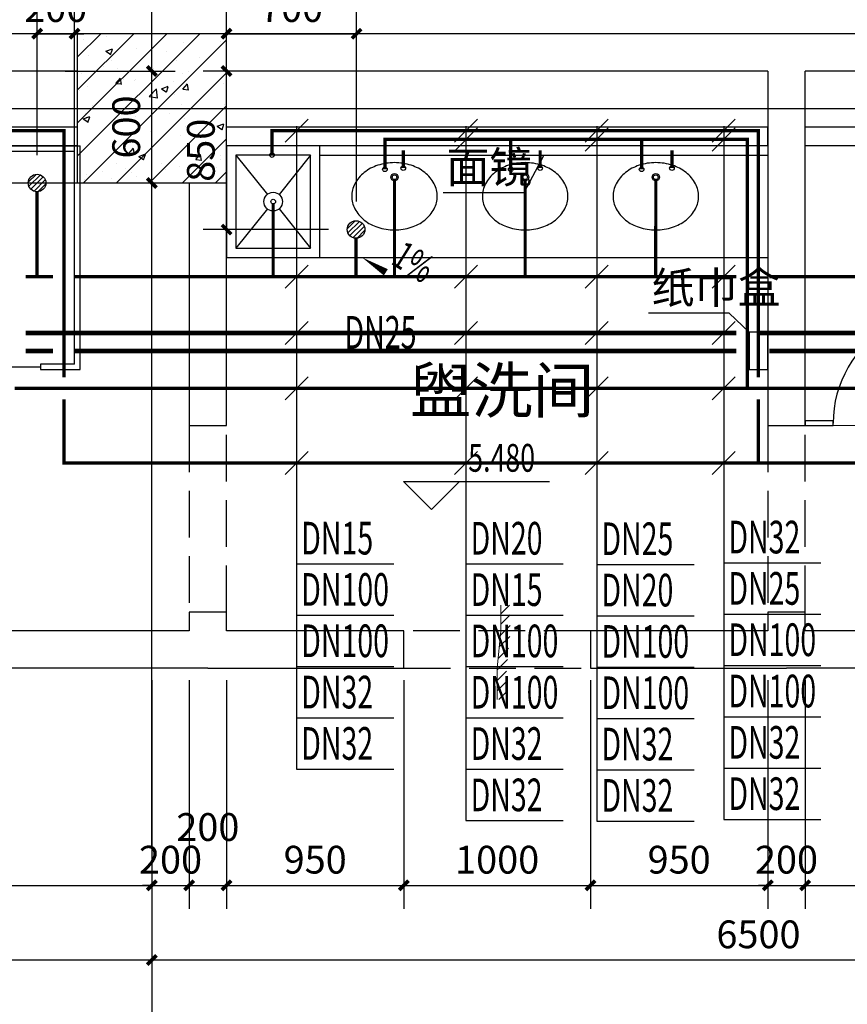
# Model space of a CAD drawing. Extents: x 0 to 3039060, y 0 to 850418.
# Drawn here: x 2884935 to 2889369, y 733923 to 739199 of the extents above; entities that cross this region are included whole.
import ezdxf

# ---------------------------------------------------------------- set-up
doc = ezdxf.new("R2010")
doc.units = 0
doc.header["$LTSCALE"] = 1000
doc.header["$MEASUREMENT"] = 0
doc.linetypes.add('CONTINOUS', pattern=[0])
doc.linetypes.add('DASH', pattern=[0.35, 0.25, -0.1])
for name, color, linetype in [('AXIS', 3, 'Continuous'), ('COLUMN', 9, 'Continuous'), ('DIM_ELEV', 3, 'Continuous'), ('DIM_SYMB', 3, 'Continuous'), ('DIM_给水', 3, 'Continuous'), ('DOTE', 1, 'Continuous'), ('EQUIP_地漏', 7, 'Continuous'), ('EQUIP_污水', 7, 'Continuous'), ('EQUIP_热给水', 7, 'Continuous'), ('EQUIP_给水', 7, 'Continuous'), ('LATRINE', 6, 'Continuous'), ('LVTRY', 6, 'Continuous'), ('PIPE-污水', 2, 'TG_W'), ('PIPE-热回水', 4, 'TG_RH'), ('PIPE-热给水', 5, 'TG_RJ'), ('PIPE-给水', 3, 'TG_J'), ('PIPE-通气', 3, 'TG_T'), ('PUB_HATCH', 8, 'Continuous'), ('PUB_TEXT', 7, 'Continuous'), ('SURFACE', 6, 'Continuous'), ('TEXT_热回水', 7, 'Continuous'), ('TWT_DIM', 3, 'Continuous'), ('VPIPE-通气', 3, 'Continuous'), ('WALL', 9, 'Continuous'), ('WALL-MOVE', 6, 'Continuous'), ('WINDOW', 4, 'Continuous')]:
    doc.layers.add(name, color=color, linetype=linetype)
doc.layers.add('看线', color=146, linetype='CONTINOUS', lineweight=15)
doc.layers.add('细线', color=8, linetype='Continuous', lineweight=5)
doc.styles.add('_TCH_DIM', font='SIMPLEX', dxfattribs={"bigfont": 'GBCBIG'})
doc.styles.add('_TCH_DIM_T3', font='SIMPLEX', dxfattribs={"width": 0.705882, "bigfont": 'GBCBIG'})
doc.styles.add('_TWT_PIPEDN', font='SIMPLEX', dxfattribs={"width": 0.8, "height": 3.5, "bigfont": 'HZTXT'})
doc.styles.get("Standard").update_dxf_attribs({"font": 'gbenor.shx', "bigfont": 'gbcbig.shx'})
doc.styles.add('TG_LINETYPE', font='SIMPLEX', dxfattribs={"width": 0.8, "height": 3, "bigfont": 'HZTXT'})
doc.linetypes.add('TG_J', pattern='A,2,-0.3,["J",TG_LINETYPE,S=0.1,R=0,X=-0.23,Y=-0.15],0', length=2.3)
doc.linetypes.add('TG_RH', pattern='A,4,-0.6,["RH",TG_LINETYPE,S=0.1,R=0,X=-0.52,Y=-0.15],0', length=4.6)
doc.linetypes.add('TG_RJ', pattern='A,2,-0.6,["RJ",TG_LINETYPE,S=0.1,R=0,X=-0.52,Y=-0.15],0', length=2.6)
doc.linetypes.add('TG_T', pattern='A,2,-0.3,["T",TG_LINETYPE,S=0.1,R=0,X=-0.23,Y=-0.15],0', length=2.3)
doc.linetypes.add('TG_W', pattern='A,2,-0.3,["W",TG_LINETYPE,S=0.1,R=0,X=-0.23,Y=-0.15],0', length=2.3)
doc.dimstyles.new('_TCH_ARCH&&50', dxfattribs={"dimtxt": 148.75, "dimasz": 50, "dimexe": 125, "dimexo": 150, "dimgap": 63.125, "dimtad": 1, "dimdec": 0, "dimzin": 0, "dimdsep": 46, "dimtxsty": '_TCH_DIM_T3', "dimblk": 'ARCHTICK', "dimcen": 0.09, "dimclrt": 7, "dimazin": 2, "dimtfac": 1, "dimtdec": 0, "dimtix": 1, "dimtmove": 2, "dimatfit": 3, "dimfxl": 0, "dimtolj": 1, "dimtzin": 0, "dimarcsym": 0})
doc.dimstyles.new('_TWT_ARCH&&50', dxfattribs={"dimtxt": 148.75, "dimasz": 50, "dimexe": 125, "dimexo": 150, "dimgap": 63.125, "dimtad": 1, "dimdec": 0, "dimzin": 0, "dimdsep": 46, "dimtxsty": '_TCH_DIM_T3', "dimblk": 'ARCHTICK', "dimcen": 0.09, "dimclrt": 7, "dimazin": 2, "dimtfac": 1, "dimtdec": 0, "dimtix": 1, "dimtmove": 2, "dimatfit": 3, "dimfxl": 0, "dimtolj": 1, "dimtzin": 0, "dimarcsym": 0})

# ---------------------------------------------------------------- blocks, each defined once
blk = doc.blocks.new('831PGS27')
blk.add_line((0, -155), (0, -331))
blk.add_arc((0, -331), 50, 121.0332, 58.9668)
blk = doc.blocks.new('A$C75BB0D83')
at = {"layer": 'SURFACE'}
for p, q in [((0, -30), (0, 1000)), ((1200, 1000), (0, 1000)), ((30, 0), (30, 970)), ((1170, 970), (30, 970)), ((1170, 970), (1170, 789)), ((1200, 789), (1200, 1000)), ((1170, 789), (1200, 789)), ((1170, 189), (1170, 0)), ((1170, 189), (1200, 189)), ((1200, 189), (1200, -30)), ((1170, 0), (30, 0)), ((1200, -30), (0, -30))]:
    blk.add_line(p, q, dxfattribs=at)
at = {"layer": 'SURFACE', "color": 5}
blk.add_line((1185, 189), (1185, 789), dxfattribs=at)
blk.add_lwpolyline([(1202.6, 548.9), (1167.4, 548.9, 1), (1167.4, 518.9), (1202.6, 518.9, -1), (1202.6, 488.9), (1167.4, 488.9, 1), (1167.4, 458.9), (1202.6, 458.9, -1), (1202.6, 428.9), (1167.4, 428.9, 1), (1167.4, 399), (1202.6, 399, -1), (1202.6, 369), (1167.4, 369, 1), (1167.4, 339), (1202.6, 339, -1), (1202.6, 309), (1167.4, 309, 1), (1167.4, 279), (1202.6, 279, -1), (1202.6, 249), (1167.4, 249, 1), (1167.4, 219), (1202.6, 219, -1), (1202.6, 189), (1167.4, 189), (1167.4, 189)], format="xyb", dxfattribs=at)
at = {"layer": 'SURFACE', "xscale": -1, "rotation": 90.00004415610573}
blk.add_blockref('831PGS27', (-125, 485), dxfattribs=at)
blk = doc.blocks.new('_LV4')
blk.add_lwpolyline([(0, -520, 0.078966), (92.3, -505.3, 0.088152), (166.2, -465.8, 0.105269), (218.1, -403.4, 0.121685), (235, -335, 0.121685), (218.1, -266.6, 0.105269), (166.2, -204.2, 0.088152), (92.3, -164.7, 0.078966), (0, -150, 0.078966), (-92.3, -164.7, 0.088152), (-166.2, -204.2, 0.105269), (-218.1, -266.6, 0.121685), (-235, -335, 0.121685), (-218.1, -403.4, 0.105269), (-166.2, -465.8, 0.088152), (-92.3, -505.3, 0.078966)], format="xyb", close=True)
blk.add_circle((0, -230), 20)
blk = doc.blocks.new('831PRF17')
for p, q in [((-250, -50), (-39, -218.8)), ((39, -218.8), (250, -50)), ((-250, -450), (-39, -281.2)), ((39, -281.2), (250, -450))]:
    blk.add_line(p, q)
for points in [[(300, -500), (300, 0), (-300, 0), (-300, -500)], [(250, -450), (250, -50), (-250, -50), (-250, -450)]]:
    blk.add_lwpolyline(points, close=True)
blk.add_circle((0, -250), 50)
at = {"width": 0.8, "flags": 9}
for tag in ['XSIZE', 'YSIZE']:
    blk.add_attdef(tag, (0, 0), '', height=0.5, dxfattribs=at)
blk = doc.blocks.new('_ArchTick')
at = {"color": 0, "linetype": 'ByBlock', "const_width": 0.4}
blk.add_lwpolyline([(-0.5, -0.5), (0.5, 0.5)], dxfattribs=at)
blk = doc.blocks.new('*D279')
at = {"layer": 'AXIS', "color": 0, "lineweight": -2, "transparency": 16777216}
for p, q in [((2761935.5, 699735.2), (2761935.5, 698510.2)), ((2768385.5, 699735.2), (2768385.5, 698510.2)), ((2761935.5, 698635.2), (2768385.5, 698635.2))]:
    blk.add_line(p, q, dxfattribs=at)
at = {"layer": 'Defpoints', "color": 0, "transparency": 16777216}
for p in [(2761935.5, 699885.2), (2768385.5, 699885.2), (2768385.5, 698635.2)]:
    blk.add_point(p, dxfattribs=at)
at = {"layer": 'AXIS', "color": 0, "lineweight": -2, "transparency": 16777216, "xscale": 50, "yscale": 50, "zscale": 50, "rotation": 180}
blk.add_blockref('_ArchTick', (2761935.5, 698635.2), dxfattribs=at)
at = {"layer": 'AXIS', "color": 0, "lineweight": -2, "transparency": 16777216, "xscale": 50, "yscale": 50, "zscale": 50}
blk.add_blockref('_ArchTick', (2768385.5, 698635.2), dxfattribs=at)
at = {"layer": 'AXIS', "color": 7, "transparency": 16777216, "insert": (2765160.5, 698772.7), "char_height": 148.75, "attachment_point": 5, "style": '_TCH_DIM_T3'}
blk.add_mtext('\\A1;6450', dxfattribs=at)
blk = doc.blocks.new('*D280')
at = {"layer": 'AXIS', "color": 0, "lineweight": -2, "transparency": 16777216}
for p, q in [((2768385.5, 699735.2), (2768385.5, 698510.2)), ((2768585.5, 699735.2), (2768585.5, 698510.2)), ((2768385.5, 698635.2), (2768335.5, 698635.2)), ((2768385.5, 698635.2), (2768585.5, 698635.2)), ((2768585.5, 698635.2), (2768635.5, 698635.2))]:
    blk.add_line(p, q, dxfattribs=at)
at = {"layer": 'Defpoints', "color": 0, "transparency": 16777216}
for p in [(2768385.5, 699885.2), (2768585.5, 699885.2), (2768585.5, 698635.2)]:
    blk.add_point(p, dxfattribs=at)
at = {"layer": 'AXIS', "color": 0, "lineweight": -2, "transparency": 16777216, "xscale": 50, "yscale": 50, "zscale": 50}
blk.add_blockref('_ArchTick', (2768385.5, 698635.2), dxfattribs=at)
at = {"layer": 'AXIS', "color": 0, "lineweight": -2, "transparency": 16777216, "xscale": 50, "yscale": 50, "zscale": 50, "rotation": 180}
blk.add_blockref('_ArchTick', (2768585.5, 698635.2), dxfattribs=at)
at = {"layer": 'AXIS', "color": 7, "transparency": 16777216, "insert": (2768485.5, 698772.7), "char_height": 148.75, "attachment_point": 5, "style": '_TCH_DIM_T3'}
blk.add_mtext('\\A1;200', dxfattribs=at)
blk = doc.blocks.new('*D281')
at = {"layer": 'AXIS', "color": 0, "lineweight": -2, "transparency": 16777216}
for p, q in [((2768585.5, 699735.2), (2768585.5, 698510.2)), ((2768785.5, 699735.2), (2768785.5, 698510.2)), ((2768585.5, 698635.2), (2768785.5, 698635.2))]:
    blk.add_line(p, q, dxfattribs=at)
at = {"layer": 'Defpoints', "color": 0, "transparency": 16777216}
for p in [(2768585.5, 699885.2), (2768785.5, 699885.2), (2768785.5, 698635.2)]:
    blk.add_point(p, dxfattribs=at)
at = {"layer": 'AXIS', "color": 0, "lineweight": -2, "transparency": 16777216, "xscale": 50, "yscale": 50, "zscale": 50, "rotation": 180}
blk.add_blockref('_ArchTick', (2768585.5, 698635.2), dxfattribs=at)
at = {"layer": 'AXIS', "color": 0, "lineweight": -2, "transparency": 16777216, "xscale": 50, "yscale": 50, "zscale": 50}
blk.add_blockref('_ArchTick', (2768785.5, 698635.2), dxfattribs=at)
at = {"layer": 'AXIS', "color": 7, "transparency": 16777216, "insert": (2768685.5, 698947.7), "char_height": 148.75, "attachment_point": 5, "style": '_TCH_DIM_T3'}
blk.add_mtext('\\A1;200', dxfattribs=at)
blk = doc.blocks.new('*D282')
at = {"layer": 'AXIS', "color": 0, "lineweight": -2, "transparency": 16777216}
for p, q in [((2768785.5, 699735.2), (2768785.5, 698510.2)), ((2769735.5, 699735.2), (2769735.5, 698510.2)), ((2768785.5, 698635.2), (2769735.5, 698635.2))]:
    blk.add_line(p, q, dxfattribs=at)
at = {"layer": 'Defpoints', "color": 0, "transparency": 16777216}
for p in [(2768785.5, 699885.2), (2769735.5, 699885.2), (2769735.5, 698635.2)]:
    blk.add_point(p, dxfattribs=at)
at = {"layer": 'AXIS', "color": 0, "lineweight": -2, "transparency": 16777216, "xscale": 50, "yscale": 50, "zscale": 50, "rotation": 180}
blk.add_blockref('_ArchTick', (2768785.5, 698635.2), dxfattribs=at)
at = {"layer": 'AXIS', "color": 0, "lineweight": -2, "transparency": 16777216, "xscale": 50, "yscale": 50, "zscale": 50}
blk.add_blockref('_ArchTick', (2769735.5, 698635.2), dxfattribs=at)
at = {"layer": 'AXIS', "color": 7, "transparency": 16777216, "insert": (2769260.5, 698772.7), "char_height": 148.75, "attachment_point": 5, "style": '_TCH_DIM_T3'}
blk.add_mtext('\\A1;950', dxfattribs=at)
blk = doc.blocks.new('*D283')
at = {"layer": 'AXIS', "color": 0, "lineweight": -2, "transparency": 16777216}
for p, q in [((2769735.5, 699735.2), (2769735.5, 698510.2)), ((2770735.5, 699735.2), (2770735.5, 698510.2)), ((2769735.5, 698635.2), (2770735.5, 698635.2))]:
    blk.add_line(p, q, dxfattribs=at)
at = {"layer": 'Defpoints', "color": 0, "transparency": 16777216}
for p in [(2769735.5, 699885.2), (2770735.5, 699885.2), (2770735.5, 698635.2)]:
    blk.add_point(p, dxfattribs=at)
at = {"layer": 'AXIS', "color": 0, "lineweight": -2, "transparency": 16777216, "xscale": 50, "yscale": 50, "zscale": 50, "rotation": 180}
blk.add_blockref('_ArchTick', (2769735.5, 698635.2), dxfattribs=at)
at = {"layer": 'AXIS', "color": 0, "lineweight": -2, "transparency": 16777216, "xscale": 50, "yscale": 50, "zscale": 50}
blk.add_blockref('_ArchTick', (2770735.5, 698635.2), dxfattribs=at)
at = {"layer": 'AXIS', "color": 7, "transparency": 16777216, "insert": (2770235.5, 698772.7), "char_height": 148.75, "attachment_point": 5, "style": '_TCH_DIM_T3'}
blk.add_mtext('\\A1;1000', dxfattribs=at)
blk = doc.blocks.new('*D284')
at = {"layer": 'AXIS', "color": 0, "lineweight": -2, "transparency": 16777216}
for p, q in [((2770735.5, 699735.2), (2770735.5, 698510.2)), ((2771685.5, 699735.2), (2771685.5, 698510.2)), ((2770735.5, 698635.2), (2771685.5, 698635.2))]:
    blk.add_line(p, q, dxfattribs=at)
at = {"layer": 'Defpoints', "color": 0, "transparency": 16777216}
for p in [(2770735.5, 699885.2), (2771685.5, 699885.2), (2771685.5, 698635.2)]:
    blk.add_point(p, dxfattribs=at)
at = {"layer": 'AXIS', "color": 0, "lineweight": -2, "transparency": 16777216, "xscale": 50, "yscale": 50, "zscale": 50, "rotation": 180}
blk.add_blockref('_ArchTick', (2770735.5, 698635.2), dxfattribs=at)
at = {"layer": 'AXIS', "color": 0, "lineweight": -2, "transparency": 16777216, "xscale": 50, "yscale": 50, "zscale": 50}
blk.add_blockref('_ArchTick', (2771685.5, 698635.2), dxfattribs=at)
at = {"layer": 'AXIS', "color": 7, "transparency": 16777216, "insert": (2771210.5, 698772.7), "char_height": 148.75, "attachment_point": 5, "style": '_TCH_DIM_T3'}
blk.add_mtext('\\A1;950', dxfattribs=at)
blk = doc.blocks.new('*D285')
at = {"layer": 'AXIS', "color": 0, "lineweight": -2, "transparency": 16777216}
for p, q in [((2771685.5, 699735.2), (2771685.5, 698510.2)), ((2771885.5, 699735.2), (2771885.5, 698510.2)), ((2771685.5, 698635.2), (2771635.5, 698635.2)), ((2771685.5, 698635.2), (2771885.5, 698635.2)), ((2771885.5, 698635.2), (2771935.5, 698635.2))]:
    blk.add_line(p, q, dxfattribs=at)
at = {"layer": 'Defpoints', "color": 0, "transparency": 16777216}
for p in [(2771685.5, 699885.2), (2771885.5, 699885.2), (2771885.5, 698635.2)]:
    blk.add_point(p, dxfattribs=at)
at = {"layer": 'AXIS', "color": 0, "lineweight": -2, "transparency": 16777216, "xscale": 50, "yscale": 50, "zscale": 50}
blk.add_blockref('_ArchTick', (2771685.5, 698635.2), dxfattribs=at)
at = {"layer": 'AXIS', "color": 0, "lineweight": -2, "transparency": 16777216, "xscale": 50, "yscale": 50, "zscale": 50, "rotation": 180}
blk.add_blockref('_ArchTick', (2771885.5, 698635.2), dxfattribs=at)
at = {"layer": 'AXIS', "color": 7, "transparency": 16777216, "insert": (2771785.5, 698772.7), "char_height": 148.75, "attachment_point": 5, "style": '_TCH_DIM_T3'}
blk.add_mtext('\\A1;200', dxfattribs=at)
blk = doc.blocks.new('*D286')
at = {"layer": 'AXIS', "color": 0, "lineweight": -2, "transparency": 16777216}
for p, q in [((2771885.5, 699735.2), (2771885.5, 698510.2)), ((2774685.5, 699735.2), (2774685.5, 698510.2)), ((2771885.5, 698635.2), (2774685.5, 698635.2))]:
    blk.add_line(p, q, dxfattribs=at)
at = {"layer": 'Defpoints', "color": 0, "transparency": 16777216}
for p in [(2771885.5, 699885.2), (2774685.5, 699885.2), (2774685.5, 698635.2)]:
    blk.add_point(p, dxfattribs=at)
at = {"layer": 'AXIS', "color": 0, "lineweight": -2, "transparency": 16777216, "xscale": 50, "yscale": 50, "zscale": 50, "rotation": 180}
blk.add_blockref('_ArchTick', (2771885.5, 698635.2), dxfattribs=at)
at = {"layer": 'AXIS', "color": 0, "lineweight": -2, "transparency": 16777216, "xscale": 50, "yscale": 50, "zscale": 50}
blk.add_blockref('_ArchTick', (2774685.5, 698635.2), dxfattribs=at)
at = {"layer": 'AXIS', "color": 7, "transparency": 16777216, "insert": (2773285.5, 698772.7), "char_height": 148.75, "attachment_point": 5, "style": '_TCH_DIM_T3'}
blk.add_mtext('\\A1;2800', dxfattribs=at)
blk = doc.blocks.new('*D288')
at = {"layer": 'AXIS', "color": 0, "lineweight": -2, "transparency": 16777216}
for p, q in [((2761735.5, 699735.2), (2761735.5, 698110.2)), ((2768385.5, 699735.2), (2768385.5, 698110.2)), ((2761735.5, 698235.2), (2768385.5, 698235.2))]:
    blk.add_line(p, q, dxfattribs=at)
at = {"layer": 'Defpoints', "color": 0, "transparency": 16777216}
for p in [(2761735.5, 699885.2), (2768385.5, 699885.2), (2768385.5, 698235.2)]:
    blk.add_point(p, dxfattribs=at)
at = {"layer": 'AXIS', "color": 0, "lineweight": -2, "transparency": 16777216, "xscale": 50, "yscale": 50, "zscale": 50, "rotation": 180}
blk.add_blockref('_ArchTick', (2761735.5, 698235.2), dxfattribs=at)
at = {"layer": 'AXIS', "color": 0, "lineweight": -2, "transparency": 16777216, "xscale": 50, "yscale": 50, "zscale": 50}
blk.add_blockref('_ArchTick', (2768385.5, 698235.2), dxfattribs=at)
at = {"layer": 'AXIS', "color": 7, "transparency": 16777216, "insert": (2765060.5, 698372.7), "char_height": 148.75, "attachment_point": 5, "style": '_TCH_DIM_T3'}
blk.add_mtext('\\A1;6650', dxfattribs=at)
blk = doc.blocks.new('*D289')
at = {"layer": 'AXIS', "color": 0, "lineweight": -2, "transparency": 16777216}
for p, q in [((2768385.5, 699735.2), (2768385.5, 698110.2)), ((2774885.5, 699735.2), (2774885.5, 698110.2)), ((2768385.5, 698235.2), (2774885.5, 698235.2))]:
    blk.add_line(p, q, dxfattribs=at)
at = {"layer": 'Defpoints', "color": 0, "transparency": 16777216}
for p in [(2768385.5, 699885.2), (2774885.5, 699885.2), (2774885.5, 698235.2)]:
    blk.add_point(p, dxfattribs=at)
at = {"layer": 'AXIS', "color": 0, "lineweight": -2, "transparency": 16777216, "xscale": 50, "yscale": 50, "zscale": 50, "rotation": 180}
blk.add_blockref('_ArchTick', (2768385.5, 698235.2), dxfattribs=at)
at = {"layer": 'AXIS', "color": 0, "lineweight": -2, "transparency": 16777216, "xscale": 50, "yscale": 50, "zscale": 50}
blk.add_blockref('_ArchTick', (2774885.5, 698235.2), dxfattribs=at)
at = {"layer": 'AXIS', "color": 7, "transparency": 16777216, "insert": (2771635.5, 698372.7), "char_height": 148.75, "attachment_point": 5, "style": '_TCH_DIM_T3'}
blk.add_mtext('\\A1;6500', dxfattribs=at)
blk = doc.blocks.new('*D539')
at = {"layer": 'Defpoints', "color": 0, "transparency": 16777216}
for p in [(2886740.4, 739123.7), (2886043.3, 738074.5), (2886740.4, 738074.5)]:
    blk.add_point(p, dxfattribs=at)
at = {"layer": 'TWT_DIM', "color": 0, "lineweight": -2, "transparency": 16777216}
for p, q in [((2886043.3, 738224.5), (2886043.3, 739248.7)), ((2886740.4, 738224.5), (2886740.4, 739248.7)), ((2886043.3, 739123.7), (2886740.4, 739123.7))]:
    blk.add_line(p, q, dxfattribs=at)
at = {"layer": 'TWT_DIM', "color": 0, "lineweight": -2, "transparency": 16777216, "xscale": 50, "yscale": 50, "zscale": 50, "rotation": 180}
blk.add_blockref('_ArchTick', (2886043.3, 739123.7), dxfattribs=at)
at = {"layer": 'TWT_DIM', "color": 0, "lineweight": -2, "transparency": 16777216, "xscale": 50, "yscale": 50, "zscale": 50}
blk.add_blockref('_ArchTick', (2886740.4, 739123.7), dxfattribs=at)
at = {"layer": 'TWT_DIM', "color": 7, "transparency": 16777216, "insert": (2886391.9, 739261.2), "char_height": 148.75, "attachment_point": 5, "style": '_TCH_DIM_T3'}
blk.add_mtext('\\A1;700', dxfattribs=at)
blk = doc.blocks.new('*D575')
at = {"layer": 'Defpoints', "color": 0, "transparency": 16777216}
for p in [(2886043.3, 738923.7), (2886740.4, 738923.7), (2886740.4, 738074.5)]:
    blk.add_point(p, dxfattribs=at)
at = {"layer": 'TWT_DIM', "color": 0, "lineweight": -2, "transparency": 16777216}
for p, q in [((2886590.4, 738923.7), (2885918.3, 738923.7)), ((2886043.3, 738074.5), (2886043.3, 738923.7)), ((2886590.4, 738074.5), (2885918.3, 738074.5))]:
    blk.add_line(p, q, dxfattribs=at)
at = {"layer": 'TWT_DIM', "color": 0, "lineweight": -2, "transparency": 16777216, "xscale": 50, "yscale": 50, "zscale": 50}
for p, rotation in [((2886043.3, 738923.7), 90), ((2886043.3, 738074.5), 270)]:
    blk.add_blockref('_ArchTick', p, dxfattribs=dict(at, rotation=rotation))
at = {"layer": 'TWT_DIM', "color": 7, "transparency": 16777216, "insert": (2885905.8, 738499.1), "char_height": 148.75, "attachment_point": 5, "rotation": 90, "style": '_TCH_DIM_T3'}
blk.add_mtext('\\A1;850', dxfattribs=at)
blk = doc.blocks.new('*D576')
at = {"layer": 'Defpoints', "color": 0, "transparency": 16777216}
for p in [(2885028.3, 738923.7), (2885643.3, 738923.7), (2885028.3, 738323.7)]:
    blk.add_point(p, dxfattribs=at)
at = {"layer": 'TWT_DIM', "color": 0, "lineweight": -2, "transparency": 16777216}
for p, q in [((2885178.3, 738923.7), (2885768.3, 738923.7)), ((2885643.3, 738323.7), (2885643.3, 738923.7)), ((2885178.3, 738323.7), (2885768.3, 738323.7))]:
    blk.add_line(p, q, dxfattribs=at)
at = {"layer": 'TWT_DIM', "color": 0, "lineweight": -2, "transparency": 16777216, "xscale": 50, "yscale": 50, "zscale": 50}
for p, rotation in [((2885643.3, 738923.7), 90), ((2885643.3, 738323.7), 270)]:
    blk.add_blockref('_ArchTick', p, dxfattribs=dict(at, rotation=rotation))
at = {"layer": 'TWT_DIM', "color": 7, "transparency": 16777216, "insert": (2885505.8, 738623.7), "char_height": 148.75, "attachment_point": 5, "rotation": 90, "style": '_TCH_DIM_T3'}
blk.add_mtext('\\A1;600', dxfattribs=at)
blk = doc.blocks.new('*D681')
at = {"layer": 'Defpoints', "color": 0, "transparency": 16777216}
for p in [(2885228.3, 739123.7), (2885028.3, 738323.7), (2885228.3, 738323.7)]:
    blk.add_point(p, dxfattribs=at)
at = {"layer": 'TWT_DIM', "color": 0, "lineweight": -2, "transparency": 16777216}
for p, q in [((2885028.3, 738473.7), (2885028.3, 739248.7)), ((2885228.3, 738473.7), (2885228.3, 739248.7)), ((2885028.3, 739123.7), (2884978.3, 739123.7)), ((2885028.3, 739123.7), (2885228.3, 739123.7)), ((2885228.3, 739123.7), (2885278.3, 739123.7))]:
    blk.add_line(p, q, dxfattribs=at)
at = {"layer": 'TWT_DIM', "color": 0, "lineweight": -2, "transparency": 16777216, "xscale": 50, "yscale": 50, "zscale": 50}
blk.add_blockref('_ArchTick', (2885028.3, 739123.7), dxfattribs=at)
at = {"layer": 'TWT_DIM', "color": 0, "lineweight": -2, "transparency": 16777216, "xscale": 50, "yscale": 50, "zscale": 50, "rotation": 180}
blk.add_blockref('_ArchTick', (2885228.3, 739123.7), dxfattribs=at)
at = {"layer": 'TWT_DIM', "color": 7, "transparency": 16777216, "insert": (2885128.3, 739261.2), "char_height": 148.75, "attachment_point": 5, "style": '_TCH_DIM_T3'}
blk.add_mtext('\\A1;200', dxfattribs=at)
blk = doc.blocks.new('$TwtSys$00000519')
blk.add_circle((0, 0, 0), 25)
blk = doc.blocks.new('$TwtSys$00000141')
for p, q in [((-94, 8), (-10, 92)), ((-94, 8), (-10, 92)), ((-87, -35), (35, 87)), ((-87, -35), (35, 87)), ((-66, -66), (66, 66)), ((-66, -66), (66, 66)), ((-32, -87), (88, 33)), ((-32, -87), (88, 33)), ((11, -92), (92, -11)), ((11, -92), (92, -11))]:
    blk.add_line(p, q)
blk.add_circle((0, 0), 94)
blk.add_circle((0, 0), 94)
blk = doc.blocks.new('$TwtSys$00000147')
blk.add_circle((0, 0, 0), 25)
blk = doc.blocks.new('4')
at = {"layer": 'PUB_HATCH'}
h = blk.add_hatch(dxfattribs=at)
h.set_pattern_fill('钢筋混凝土', color=256, scale=50, style=0)
h.set_pattern_definition([(45, (0, 0), (-88.3883476, 88.3883476), []), (50, (0, 0), (358.63009, -31.376067), [37.5, -412.5]), (355, (0, 0), (-69.375667, 376.096067), [30, -330]), (100.4514, (29.9, -2.6), (289.25469, 344.71977), [31.870095, -350.571056]), (46.1842, (0, 100), (533.620524, -82.75951), [56.25, -618.75]), (96.6356, (44.47, 93.1), (467.33135, 487.05894), [47.80514, -525.8565]), (351.1842, (0, 100), (467.33097, 487.0593), [45, -495]), (21, (50, 75), (298.453526, -201.309445), [37.5, -412.5]), (326, (50, 75), (121.657666, 362.575023), [30, -330]), (71.4514, (74.87, 58.22), (420.111314, 161.26525), [31.870095, -350.571056]), (37.5, (0, 0), (6.0799277, 166.446927), [0, -326, 0, -335, 0, -331.25]), (7.5, (0, 0), (131.534769, 197.205856), [0, -191, 0, -318.5, 0, -126.25]), (327.5, (-111.5, 0), (266.911218, -11.277436), [0, -125, 0, -390, 0, -517.5]), (317.5, (-161.5, 0), (291.593085, 50.052491), [0, -162.5, 0, -259, 0, -367.5])])
h.paths.add_polyline_path([(2767985.5, 702398.5), (2768785.5, 702398.5), (2768785.5, 703198.5), (2767985.5, 703198.5)])
at = {"layer": '看线'}
h = blk.add_hatch(dxfattribs=at)
h.set_pattern_fill('ANSI31', color=256, scale=25, angle=-180)
h.set_pattern_definition([(225, (4815972.61, 2224666.684), (28.0633004, -28.0633004), [])])
h.paths.add_polyline_path([(2770235.5, 699630.4), (2770235.5, 699798.5), (2770255.5, 699998.5), (2770255.5, 700137), (2770305.5, 700137), (2770305.5, 699996), (2770285.5, 699796), (2770285.5, 699630.4)])
at = {"layer": 'AXIS'}
blk.add_line((2768385.5, 699207.3), (2768385.5, 697885.2), dxfattribs=at)
at = {"layer": 'COLUMN'}
for p, q in [((2768785.5, 703198.5), (2767985.5, 703198.5)), ((2767985.5, 703198.5), (2767985.5, 702398.5)), ((2768785.5, 702398.5), (2768785.5, 703198.5)), ((2767985.5, 702398.5), (2768785.5, 702398.5))]:
    blk.add_line(p, q, dxfattribs=at)
at = {"layer": 'DIM_ELEV'}
for p, q in [((2769883.2, 700649), (2769733.2, 700799)), ((2769733.2, 700799), (2770515.7, 700799)), ((2769883.2, 700649), (2770033.2, 700799))]:
    blk.add_line(p, q, dxfattribs=at)
at = {"layer": 'DIM_SYMB', "linetype": 'ByBlock'}
for p, q in [((2770485.5, 702548.5), (2770379.2, 702346.5)), ((2770379.2, 702346.5), (2769946.6, 702346.5)), ((2770379.2, 702346.5), (2770379.2, 702346.5)), ((2771479.2, 701700.5), (2771046.6, 701700.5)), ((2771585.5, 701598.5), (2771479.2, 701700.5)), ((2771479.2, 701700.5), (2771479.2, 701700.5))]:
    blk.add_line(p, q, dxfattribs=at)
blk.add_lwpolyline([(2769896.2, 701759.2, 0, 0, 0), (2769511.7, 701999.4, 0, 40, 0), (2769639, 701919.9, 0, 0, 0)], format="xyseb", dxfattribs=at)
at = {"layer": 'DOTE'}
for p, q in [((2768385.5, 698836.7), (2768385.5, 704301.9)), ((2761177.7, 702798.5), (2775763.7, 702798.5))]:
    blk.add_line(p, q, dxfattribs=at)
at = {"layer": 'LATRINE', "ltscale": 0.5}
blk.add_line((2769285.5, 702548.5), (2771685.5, 702548.5), dxfattribs=at)
at = {"layer": 'LATRINE'}
for p, q in [((2761935.5, 702398.5), (2767985.5, 702398.5)), ((2772035.5, 701123.5), (2771885.5, 701123.5)), ((2771885.5, 701123.5), (2771885.5, 701098.5)), ((2771885.5, 701098.5), (2772035.5, 701098.5)), ((2772035.5, 701098.5), (2772035.5, 701123.5))]:
    blk.add_line(p, q, dxfattribs=at)
blk.add_lwpolyline([(2769085.5, 701998.5), (2771685.5, 701998.5)], dxfattribs=at)
blk.add_arc((2772635.5, 701111), 600, 120, 180, dxfattribs=at)
at = {"layer": 'LVTRY'}
blk.add_lwpolyline([(2771585.5, 701398.5), (2771685.5, 701398.5), (2771685.5, 701598.5), (2771585.5, 701598.5)], close=True, dxfattribs=at)
at = {"layer": 'WALL'}
for p, q in [((2767985.5, 703198.5), (2761835.5, 703198.5)), ((2771785.5, 703198.5), (2768785.5, 703198.5)), ((2774785.5, 703198.5), (2771785.5, 703198.5)), ((2767985.5, 702998.5), (2761935.5, 702998.5)), ((2771685.5, 702998.5), (2768785.5, 702998.5)), ((2771685.5, 702998.5), (2771685.5, 701098.5)), ((2774685.5, 702998.5), (2771885.5, 702998.5)), ((2771885.5, 701098.5), (2771885.5, 702998.5)), ((2768585.5, 702398.5), (2768585.5, 701098.5)), ((2768785.5, 701098.5), (2768785.5, 702398.5)), ((2768585.5, 701098.5), (2768785.5, 701098.5)), ((2771685.5, 701098.5), (2771885.5, 701098.5)), ((2768785.5, 700098.5), (2768585.5, 700098.5)), ((2768585.5, 700098.5), (2768585.5, 699998.5)), ((2768785.5, 699998.5), (2768785.5, 700098.5)), ((2771885.5, 700098.5), (2771685.5, 700098.5)), ((2771685.5, 700098.5), (2771685.5, 699998.5)), ((2771885.5, 699998.5), (2771885.5, 700098.5)), ((2768585.5, 699998.5), (2761935.5, 699998.5)), ((2769735.5, 699998.5), (2768785.5, 699998.5)), ((2769735.5, 699798.5), (2769735.5, 699998.5)), ((2771685.5, 699998.5), (2770735.5, 699998.5)), ((2770735.5, 699998.5), (2770735.5, 699798.5)), ((2774685.5, 699998.5), (2771885.5, 699998.5)), ((2768685.5, 699798.5), (2761735.5, 699798.5)), ((2768685.5, 699798.5), (2769735.5, 699798.5)), ((2770735.5, 699798.5), (2771785.5, 699798.5)), ((2774685.5, 699798.5), (2771785.5, 699798.5))]:
    blk.add_line(p, q, dxfattribs=at)
at = {"layer": 'WALL-MOVE'}
for p, q in [((2767985.5, 702698.5), (2761935.5, 702698.5)), ((2771685.5, 702698.5), (2768785.5, 702698.5)), ((2771685.5, 702598.5), (2771685.5, 702698.5)), ((2774685.5, 702698.5), (2771885.5, 702698.5)), ((2771885.5, 702598.5), (2771885.5, 702698.5)), ((2767985.5, 702598.5), (2761935.5, 702598.5)), ((2771685.5, 702598.5), (2768785.5, 702598.5)), ((2774685.5, 702598.5), (2771885.5, 702598.5))]:
    blk.add_line(p, q, dxfattribs=at)
at = {"layer": 'WINDOW', "linetype": 'DASH'}
for p, q in [((2768585.5, 701098.5), (2768585.5, 700098.5)), ((2768785.5, 700098.5), (2768785.5, 701098.5)), ((2771685.5, 701098.5), (2771685.5, 700098.5)), ((2771885.5, 700098.5), (2771885.5, 701098.5)), ((2770735.5, 699998.5), (2769735.5, 699998.5)), ((2769735.5, 699798.5), (2770735.5, 699798.5))]:
    blk.add_line(p, q, dxfattribs=at)
at = {"layer": '看线'}
blk.add_lwpolyline([(2770235.5, 699630.4), (2770235.5, 699798.5), (2770255.5, 699998.5), (2770255.5, 700137)], dxfattribs=at)
at = {"layer": '细线', "ltscale": 0.5}
blk.add_line((2771885.5, 701098.5), (2774685.5, 701098.5), dxfattribs=at)
at = {"layer": 'LATRINE', "extrusion": (0, 0, -1), "xscale": -0.9750000014901161, "yscale": 0.9750000014901161, "zscale": -0.9750000014901161}
for p in [(-2769685.5, 702653.8), (-2770385.5, 702653.8), (-2771085.5, 702653.8)]:
    blk.add_blockref('_LV4', p, dxfattribs=at)
at = {"layer": 'LVTRY', "rotation": 270}
blk.add_blockref('831PRF17', (2769285.5, 702298.5), dxfattribs=at)
at = {"layer": 'SURFACE', "rotation": 270}
blk.add_blockref('A$C75BB0D83', (2767000.5, 702598.5), dxfattribs=at)
at = {"layer": 'PUB_TEXT', "linetype": 'ByBlock', "style": '_TCH_DIM'}
for s, p in [('面镜', (2769963.3, 702399)), ('纸巾盒', (2771063.3, 701753))]:
    blk.add_text(s, height=168.79, dxfattribs=at).set_placement(p)
at = {"layer": 'PUB_TEXT', "linetype": 'ByBlock', "style": '_TCH_DIM', "width": 0.705882}
blk.add_text('1%', height=148.75, rotation=328.0012, dxfattribs=at).set_placement((2769659.7, 701968.9))
at = {"layer": 'PUB_TEXT'}
blk.add_text('盥洗间', height=241.13, dxfattribs=at).set_placement((2769768.7, 701167.1))
at = {"layer": 'PUB_TEXT', "style": '_TCH_DIM', "width": 0.705882}
blk.add_text('5.480', height=148.75, dxfattribs=at).set_placement((2770080.7, 700851.5))
at = {"layer": 'AXIS'}
for p1, p2, distance, picture, middle in [((2761735.5, 699885.2), (2768385.5, 699885.2), -1650, '*D288', (2765060.5, 698372.7)), ((2761935.5, 699885.2), (2768385.5, 699885.2), -1250, '*D279', (2765160.5, 698772.7)), ((2768385.5, 699885.2), (2768585.5, 699885.2), -1250, '*D280', (2768485.5, 698772.7)), ((2768385.5, 699885.2), (2774885.5, 699885.2), -1650, '*D289', (2771635.5, 698372.7)), ((2768785.5, 699885.2), (2769735.5, 699885.2), -1250, '*D282', (2769260.5, 698772.7)), ((2769735.5, 699885.2), (2770735.5, 699885.2), -1250, '*D283', (2770235.5, 698772.7)), ((2770735.5, 699885.2), (2771685.5, 699885.2), -1250, '*D284', (2771210.5, 698772.7)), ((2771685.5, 699885.2), (2771885.5, 699885.2), -1250, '*D285', (2771785.5, 698772.7)), ((2771885.5, 699885.2), (2774685.5, 699885.2), -1250, '*D286', (2773285.5, 698772.7))]:
    dim = blk.add_aligned_dim(p1=p1, p2=p2, distance=distance, dimstyle='_TCH_ARCH&&50', dxfattribs=at)
    dim.commit()
    dim.dimension.update_dxf_attribs({"geometry": picture, "text_midpoint": middle})
dim = blk.add_linear_dim(base=(2768785.5, 698635.2), p1=(2768585.5, 699885.2), p2=(2768785.5, 699885.2), angle=0, dimstyle='_TCH_ARCH&&50', dxfattribs=at)
dim.commit()
dim.dimension.update_dxf_attribs({"geometry": '*D281', "text_midpoint": (2768685.5, 698947.7), "dimtype": 129})

msp = doc.modelspace()

# ---------------------------------------------------------------- hatches: boundary and pattern name
at = {"layer": 'PIPE-热给水', "linetype": 'TG_RJ'}
for points in [[(2886891.7, 738557), (2886882.9, 738557), (2886882.9, 738565.8)], [(2886891.7, 738557), (2886891.7, 738565.8), (2886882.9, 738565.8)], [(2888834.2, 738557), (2888834.2, 738565.8), (2888842.9, 738565.8)], [(2888834.2, 738557), (2888842.9, 738557), (2888842.9, 738565.8)]]:
    msp.add_hatch(color=256, dxfattribs=at).paths.add_polyline_path(points)
at = {"layer": 'PIPE-给水', "linetype": 'TG_J'}
for points in [[(2885173.2, 738603.7), (2885173.2, 738612.5), (2885181.9, 738612.5)], [(2885173.2, 738603.7), (2885181.9, 738603.7), (2885181.9, 738612.5)], [(2886287.2, 738603.7), (2886287.2, 738612.5), (2886278.4, 738612.5)], [(2886287.2, 738603.7), (2886278.4, 738603.7), (2886278.4, 738612.5)], [(2888893.3, 738603.7), (2888893.3, 738612.5), (2888902, 738612.5)], [(2888893.3, 738603.7), (2888902, 738603.7), (2888902, 738612.5)], [(2885173.2, 736823.7), (2885173.2, 736815), (2885164.4, 736815)], [(2885173.2, 736823.7), (2885164.4, 736823.7), (2885164.4, 736815)]]:
    msp.add_hatch(color=256, dxfattribs=at).paths.add_polyline_path(points)

# ---------------------------------------------------------------- linework, layer by layer
at = {"layer": 'DIM_给水'}
for p, q in [((2886356.9, 738541.8), (2886480.7, 738665.6)), ((2887264.3, 738541.8), (2887388, 738665.6)), ((2887965.2, 738541.8), (2888088.9, 738665.6)), ((2888645.4, 738541.8), (2888769.2, 738665.6)), ((2886418.8, 738628.7), (2886418.8, 736283.2)), ((2887264.3, 738495.1), (2887388, 738618.9)), ((2887326.2, 738628.7), (2887326.2, 736282.5)), ((2887965.2, 738495.1), (2888088.9, 738618.9)), ((2888027, 738628.7), (2888027, 736279.8)), ((2888645.4, 738495.1), (2888769.2, 738618.9)), ((2888707.3, 738628.7), (2888707.3, 736289)), ((2886480.7, 737884), (2886356.9, 737760.2)), ((2887388.1, 737883.8), (2887264.3, 737760)), ((2888088.9, 737883.6), (2887965.1, 737759.9)), ((2888769.2, 737883.5), (2888645.4, 737759.8)), ((2886356.9, 737458.4), (2886480.7, 737582.2)), ((2887264.3, 737458.4), (2887388, 737582.2)), ((2887965.2, 737458.5), (2888088.9, 737582.3)), ((2888645.4, 737458.6), (2888769.2, 737582.4)), ((2886356.9, 737161.8), (2886480.7, 737285.6)), ((2887264.3, 737161.8), (2887388, 737285.6)), ((2887965.2, 737161.8), (2888088.9, 737285.6)), ((2888645.4, 737161.8), (2888769.2, 737285.6)), ((2886356.9, 736761.8), (2886480.7, 736885.6)), ((2887264.3, 736761.8), (2887388, 736885.6)), ((2887965.2, 736761.8), (2888088.9, 736885.6)), ((2888645.4, 736761.8), (2888769.2, 736885.6)), ((2888707.3, 736289), (2889228.3, 736289)), ((2888707.3, 736289), (2888707.3, 734914)), ((2886418.8, 736283.2), (2886939.8, 736283.2)), ((2886418.8, 736283.2), (2886418.8, 735183.2)), ((2887326.2, 736282.5), (2887847.2, 736282.5)), ((2887326.2, 736282.5), (2887326.2, 734907.5)), ((2888027, 736279.8), (2888548, 736279.8)), ((2888027, 736279.8), (2888027, 734904.8)), ((2886418.8, 736008.2), (2886939.8, 736008.2)), ((2887326.2, 736007.5), (2887847.2, 736007.5)), ((2888027, 736004.8), (2888548, 736004.8)), ((2888707.3, 736014), (2889228.3, 736014)), ((2886418.8, 735733.2), (2886939.8, 735733.2)), ((2887326.2, 735732.5), (2887847.2, 735732.5)), ((2888027, 735729.8), (2888548, 735729.8)), ((2888707.3, 735739), (2889228.3, 735739)), ((2886418.8, 735458.2), (2886939.8, 735458.2)), ((2887326.2, 735457.5), (2887847.2, 735457.5)), ((2888027, 735454.8), (2888548, 735454.8)), ((2888707.3, 735464), (2889228.3, 735464)), ((2886418.8, 735183.2), (2886939.8, 735183.2)), ((2887326.2, 735182.5), (2887847.2, 735182.5)), ((2888027, 735179.8), (2888548, 735179.8)), ((2888707.3, 735189), (2889228.3, 735189)), ((2887326.2, 734907.5), (2887847.2, 734907.5)), ((2888027, 734904.8), (2888548, 734904.8)), ((2888707.3, 734914), (2889228.3, 734914))]:
    msp.add_line(p, q, dxfattribs=at)
at = {"layer": 'PIPE-污水', "linetype": 'TG_W', "ltscale": 0.25, "const_width": 17.5}
for points in [[(2886943.3, 738342.3), (2886943.2, 737822)], [(2887643.3, 738342.3), (2887643.2, 737821.8)], [(2888343.3, 738342.3), (2888343.2, 737821.7)], [(2885028.3, 738276.7), (2885028.2, 737822.4)], [(2886293.3, 738211.2), (2886293.2, 737822.1)], [(2886737.4, 738027.5), (2886737.4, 737822)], [(2884966.4, 737822.4), (2885028.2, 737822.4)], [(2885028.2, 737822.4), (2885114.4, 737822.4)], [(2885231.9, 737822.3), (2886293.2, 737822.1)], [(2886293.2, 737822.1), (2886943.2, 737822)], [(2886943.2, 737822), (2887643.2, 737821.8)], [(2887643.2, 737821.8), (2888343.2, 737821.7)], [(2888343.2, 737821.7), (2888775.4, 737821.6)], [(2888952, 737821.6), (2889593.3, 737821.4)]]:
    msp.add_lwpolyline(points, dxfattribs=at)
at = {"layer": 'PIPE-热回水', "ltscale": 0.25, "const_width": 25}
for points in [[(2884966.4, 737423.3), (2885114.4, 737423.3)], [(2885231.9, 737423.3), (2888775.4, 737423.3)], [(2888952, 737423.3), (2891834.4, 737423.3)]]:
    msp.add_lwpolyline(points, dxfattribs=at)
at = {"layer": 'PIPE-热给水', "linetype": 'TG_RJ', "ltscale": 0.25, "const_width": 17.5}
for points in [[(2886891.7, 738557), (2886891.7, 738397)], [(2887566.2, 738557), (2886891.7, 738557)], [(2887566.2, 738557), (2887566.2, 738397)], [(2888267.1, 738557), (2887566.2, 738557)], [(2888834.2, 738557), (2888267.1, 738557)], [(2888267.1, 738557), (2888267.1, 738397)], [(2888834.2, 737223.7), (2888834.2, 738557)], [(2888834.2, 737223.7), (2884907.7, 737223.7)], [(2891834.4, 737223.7), (2888834.2, 737223.7)]]:
    msp.add_lwpolyline(points, dxfattribs=at)
at = {"layer": 'PIPE-给水', "linetype": 'TG_J', "ltscale": 0.25, "const_width": 17.5}
for points in [[(2885173.2, 738603.7), (2884801.7, 738603.7)], [(2885173.2, 737282.5), (2885173.2, 738603.7)], [(2886990.2, 738603.7), (2886287.2, 738603.7)], [(2886287.2, 738603.7), (2886287.2, 738473.7)], [(2887723.7, 738603.7), (2886990.2, 738603.7)], [(2888429.7, 738603.7), (2887723.7, 738603.7)], [(2888893.3, 738603.7), (2888429.7, 738603.7)], [(2888893.3, 737282.5), (2888893.3, 738603.7)], [(2886990.2, 738498.2), (2886990.2, 738403.7)], [(2887723.7, 738498.2), (2887723.7, 738403.7)], [(2888429.7, 738498.2), (2888429.7, 738403.7)], [(2885173.2, 736823.7), (2885173.2, 737165)], [(2888893.3, 736823.7), (2888893.3, 737165)], [(2888893.3, 736823.7), (2885173.2, 736823.7)], [(2892584.5, 736823.7), (2888893.3, 736823.7)]]:
    msp.add_lwpolyline(points, dxfattribs=at)
at = {"layer": 'PIPE-通气', "color": 7, "ltscale": 0.25, "const_width": 25}
for points in [[(2888775.4, 737520.5), (2886943.2, 737520.2)], [(2891584, 737521), (2888892.9, 737520.6)]]:
    msp.add_lwpolyline(points, dxfattribs=at)
at = {"layer": 'VPIPE-通气', "color": 7, "ltscale": 0.25, "const_width": 25}
msp.add_lwpolyline([(2886943.3, 737520.2), (2884966.4, 737520.6)], dxfattribs=at)

# ---------------------------------------------------------------- block references
msp.add_blockref('4', (117257.8, 35925.2))
at = {"layer": 'EQUIP_地漏', "xscale": 0.5, "yscale": 0.5, "zscale": 0.5}
for p in [(2885028.3, 738323.7), (2886737.4, 738074.5)]:
    msp.add_blockref('$TwtSys$00000141', p, dxfattribs=at)
at = {"layer": 'EQUIP_污水', "xscale": 0.5, "yscale": 0.5, "zscale": 0.5}
for p in [(2886943.3, 738354.8), (2887643.3, 738354.8), (2888343.3, 738354.8), (2886293.3, 738223.7)]:
    msp.add_blockref('$TwtSys$00000147', p, dxfattribs=at)
at = {"layer": 'EQUIP_热给水', "xscale": 0.5, "yscale": 0.5, "zscale": 0.5}
for p in [(2886891.7, 738397), (2887566.2, 738397), (2888267.1, 738397)]:
    msp.add_blockref('$TwtSys$00000519', p, dxfattribs=at)
at = {"layer": 'EQUIP_给水', "xscale": 0.5, "yscale": 0.5, "zscale": 0.5}
for p in [(2886287.2, 738473.7), (2886990.2, 738403.7), (2887723.7, 738403.7), (2888429.7, 738403.7)]:
    msp.add_blockref('$TwtSys$00000519', p, dxfattribs=at)

# ---------------------------------------------------------------- texts
at = {"layer": 'DIM_给水', "color": 7, "style": '_TWT_PIPEDN', "width": 0.64}
for s, p in [('DN15', (2886443.8, 736333.2)), ('DN20', (2887351.2, 736332.5)), ('DN25', (2888052, 736329.8)), ('DN32', (2888732.3, 736339)), ('DN100', (2886443.8, 736058.2)), ('DN25', (2888732.3, 736064)), ('DN15', (2887351.2, 736057.5)), ('DN20', (2888052, 736054.8)), ('DN100', (2886443.8, 735783.2)), ('DN100', (2887351.2, 735782.5)), ('DN100', (2888052, 735779.8)), ('DN100', (2888732.3, 735789)), ('DN32', (2886443.8, 735508.2)), ('DN100', (2887351.2, 735507.5)), ('DN100', (2888052, 735504.8)), ('DN100', (2888732.3, 735514)), ('DN32', (2886443.8, 735233.2)), ('DN32', (2887351.2, 735232.5)), ('DN32', (2888052, 735229.8)), ('DN32', (2888732.3, 735239)), ('DN32', (2887351.2, 734957.5)), ('DN32', (2888052, 734954.8)), ('DN32', (2888732.3, 734964))]:
    msp.add_text(s, height=175, dxfattribs=at).set_placement(p)
at = {"layer": 'TEXT_热回水', "style": '_TWT_PIPEDN', "width": 0.64}
msp.add_text('DN25', height=175, dxfattribs=at).set_placement((2886675.7, 737435.8))

# ---------------------------------------------------------------- dimensions: what is measured, and where the dimension line sits
at = {"layer": 'TWT_DIM'}
for p2, distance, picture, middle in [((2885228.3, 738323.7), 800, '*D681', (2885128.3, 739261.2)), ((2885028.3, 738923.7), -615, '*D576', (2885505.8, 738623.7))]:
    dim = msp.add_aligned_dim(p1=(2885028.3, 738323.7), p2=p2, distance=distance, dimstyle='_TWT_ARCH&&50', dxfattribs=at)
    dim.commit()
    dim.dimension.update_dxf_attribs({"geometry": picture, "text_midpoint": middle})
at = {"layer": 'TWT_DIM', "color": 3}
dim = msp.add_aligned_dim(p1=(2886043.3, 738074.5), p2=(2886740.4, 738074.5), distance=1049.2, text='700', dimstyle='_TWT_ARCH&&50', dxfattribs=at)
dim.commit()
dim.dimension.update_dxf_attribs({"geometry": '*D539', "text_midpoint": (2886391.9, 739261.2)})
at = {"layer": 'TWT_DIM'}
dim = msp.add_aligned_dim(p1=(2886740.4, 738074.5), p2=(2886740.4, 738923.7), distance=697.1, text='850', dimstyle='_TWT_ARCH&&50', dxfattribs=at)
dim.commit()
dim.dimension.update_dxf_attribs({"geometry": '*D575', "text_midpoint": (2885905.8, 738499.1)})

doc.saveas('drawing.dxf')
